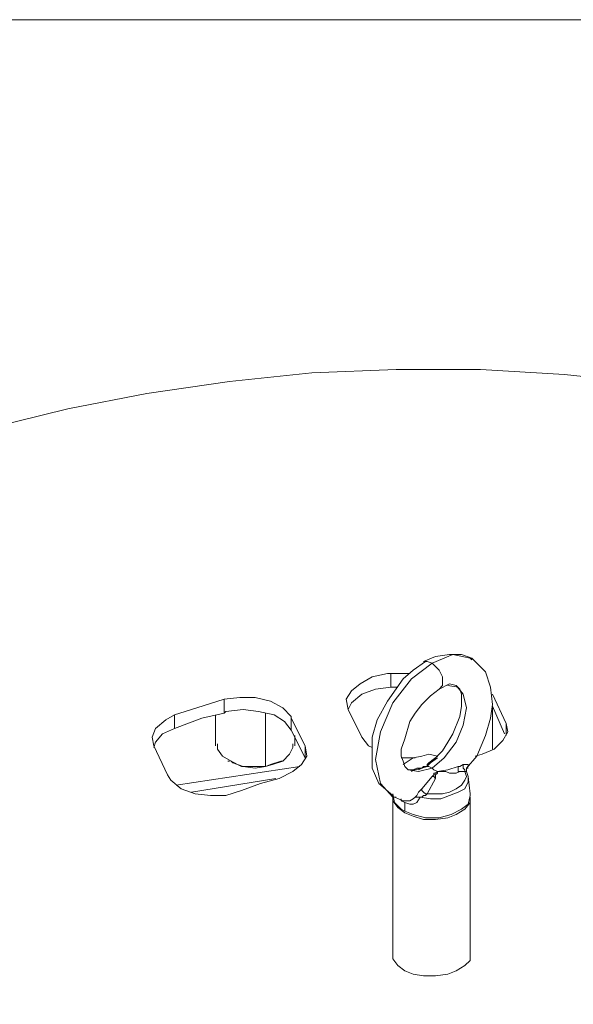
# Model space of a CAD drawing. Units: inches. Extents: x 0.5 to 16.1, y 0.5 to 11.2.
# Drawn here: x 14 to 14.5, y 10.3 to 11.2 of the extents above; entities that cross this region are included whole.
import ezdxf

# ---------------------------------------------------------------- set-up
doc = ezdxf.new("R2010")
doc.units = ezdxf.units.IN
doc.header["$MEASUREMENT"] = 0
doc.layers.add('Layer 1', color=7, linetype='Continuous', lineweight=0)

msp = doc.modelspace()

# ---------------------------------------------------------------- linework, layer by layer
at = {"layer": 'Layer 1', "color": 18, "lineweight": 0, "true_color": 0x000000}
for points in [[(0.47222, 11.21944), (0.47222, 11.21944), (16.0625, 11.21944), (16.0625, 11.21944)], [(14.32322, 10.63329), (14.32322, 10.63329), (14.34017, 10.63329), (14.34017, 10.63329)], [(14.32322, 10.62097), (14.32322, 10.62097), (14.32322, 10.63329), (14.32322, 10.63329)], [(14.32938, 10.62097), (14.32938, 10.62097), (14.32322, 10.62097), (14.32322, 10.62097)], [(14.3833, 10.62097), (14.3833, 10.62097), (14.37405, 10.62251), (14.37405, 10.62251)], [(14.17381, 10.59787), (14.17381, 10.59787), (14.17381, 10.61019), (14.17381, 10.61019)], [(14.4141, 10.61481), (14.4141, 10.61481), (14.42643, 10.58862), (14.42643, 10.58862)], [(14.29704, 10.5763), (14.29704, 10.5763), (14.28472, 10.60095), (14.28472, 10.60095)], [(14.42489, 10.57938), (14.42489, 10.57938), (14.4141, 10.60403), (14.4141, 10.60403)], [(14.4141, 10.60249), (14.4141, 10.60249), (14.4141, 10.56552), (14.4141, 10.56552)], [(14.12914, 10.584), (14.12914, 10.584), (14.12914, 10.59632), (14.12914, 10.59632)], [(14.16611, 10.59632), (14.16611, 10.59632), (14.16611, 10.5686), (14.16611, 10.5686)], [(14.21078, 10.55011), (14.21078, 10.55011), (14.21078, 10.59787), (14.21078, 10.59787)], [(14.23388, 10.59324), (14.23388, 10.59324), (14.24621, 10.5686), (14.24621, 10.5686)], [(14.23388, 10.58246), (14.23388, 10.58246), (14.23388, 10.59324), (14.23388, 10.59324)], [(14.42643, 10.57784), (14.42643, 10.57784), (14.42643, 10.58862), (14.42643, 10.58862)], [(14.24621, 10.55782), (14.24621, 10.55782), (14.23388, 10.58246), (14.23388, 10.58246)], [(14.23696, 10.5686), (14.23696, 10.5686), (14.23696, 10.57784), (14.23696, 10.57784)], [(14.12298, 10.54241), (14.12298, 10.54241), (14.11066, 10.5686), (14.11066, 10.5686)], [(14.24621, 10.55782), (14.24621, 10.55782), (14.24621, 10.5686), (14.24621, 10.5686)], [(14.34171, 10.55782), (14.34171, 10.55782), (14.33247, 10.55782), (14.33247, 10.55782)], [(14.34479, 10.55782), (14.34479, 10.55782), (14.34171, 10.55782), (14.34171, 10.55782)], [(14.35711, 10.5532), (14.35711, 10.5532), (14.36481, 10.55936), (14.36481, 10.55936)], [(14.36481, 10.55782), (14.36481, 10.55782), (14.35865, 10.5532), (14.35865, 10.5532)], [(14.13068, 10.53317), (14.13068, 10.53317), (14.24159, 10.55011), (14.24159, 10.55011)], [(14.17689, 10.55474), (14.17689, 10.55474), (14.17843, 10.55474), (14.17843, 10.55474)], [(14.21078, 10.55011), (14.21078, 10.55011), (14.21078, 10.55011), (14.21078, 10.55011)], [(14.22464, 10.55474), (14.22464, 10.55474), (14.22618, 10.55474), (14.22618, 10.55474)], [(14.34633, 10.54857), (14.34633, 10.54857), (14.35095, 10.54857), (14.35095, 10.54857)], [(14.35095, 10.54857), (14.35095, 10.54857), (14.34787, 10.54703), (14.34787, 10.54703)], [(14.35095, 10.54857), (14.35095, 10.54857), (14.35249, 10.55011), (14.35249, 10.55011)], [(14.35557, 10.55011), (14.35557, 10.55011), (14.35095, 10.54857), (14.35095, 10.54857)], [(14.35249, 10.55011), (14.35249, 10.55011), (14.35403, 10.55011), (14.35403, 10.55011)], [(14.35557, 10.55166), (14.35557, 10.55166), (14.35711, 10.5532), (14.35711, 10.5532)], [(14.35557, 10.55166), (14.35557, 10.55166), (14.35557, 10.55166), (14.35557, 10.55166)], [(14.35557, 10.55166), (14.35557, 10.55166), (14.35557, 10.55166), (14.35557, 10.55166)], [(14.35557, 10.55166), (14.35557, 10.55166), (14.35711, 10.55166), (14.35711, 10.55166)], [(14.35865, 10.5532), (14.35865, 10.5532), (14.35865, 10.5532), (14.35865, 10.5532)], [(14.39254, 10.55011), (14.39254, 10.55011), (14.391, 10.54857), (14.391, 10.54857)], [(14.391, 10.54857), (14.391, 10.54857), (14.39254, 10.54857), (14.39254, 10.54857)], [(14.22002, 10.53933), (14.22002, 10.53933), (14.14454, 10.52701), (14.14454, 10.52701)], [(14.35095, 10.53009), (14.35095, 10.53009), (14.36019, 10.54087), (14.36019, 10.54087)], [(14.36327, 10.53933), (14.36327, 10.53933), (14.35557, 10.52547), (14.35557, 10.52547)], [(14.36019, 10.54087), (14.36019, 10.54087), (14.36019, 10.54087), (14.36019, 10.54087)], [(14.36481, 10.54395), (14.36481, 10.54395), (14.36327, 10.54241), (14.36327, 10.54241)], [(14.36327, 10.54241), (14.36327, 10.54241), (14.36327, 10.53933), (14.36327, 10.53933)], [(14.36481, 10.54549), (14.36481, 10.54549), (14.36481, 10.54395), (14.36481, 10.54395)], [(14.36481, 10.54395), (14.36481, 10.54395), (14.36481, 10.54395), (14.36481, 10.54395)], [(14.36943, 10.54549), (14.36943, 10.54549), (14.36635, 10.54549), (14.36635, 10.54549)], [(14.37251, 10.54549), (14.37251, 10.54549), (14.36943, 10.54549), (14.36943, 10.54549)], [(14.38176, 10.54395), (14.38176, 10.54395), (14.37868, 10.54395), (14.37868, 10.54395)], [(14.38176, 10.54395), (14.38176, 10.54395), (14.37868, 10.54395), (14.37868, 10.54395)], [(14.38484, 10.54549), (14.38484, 10.54549), (14.38176, 10.54395), (14.38176, 10.54395)], [(14.38946, 10.54549), (14.38946, 10.54549), (14.38484, 10.54549), (14.38484, 10.54549)], [(14.391, 10.54549), (14.391, 10.54549), (14.39254, 10.54087), (14.39254, 10.54087)], [(14.39408, 10.52547), (14.39408, 10.52547), (14.39254, 10.54087), (14.39254, 10.54087)], [(14.32476, 10.52239), (14.32476, 10.52239), (14.32476, 10.38222), (14.32476, 10.38222)], [(14.39408, 10.38222), (14.39408, 10.38222), (14.39408, 10.52239), (14.39408, 10.52239)], [(14.33555, 10.51931), (14.33555, 10.51931), (14.33555, 10.51931), (14.33555, 10.51931)], [(14.33555, 10.51007), (14.33555, 10.51007), (14.33555, 10.51777), (14.33555, 10.51777)]]:
    msp.add_open_spline(points, degree=3, dxfattribs=at)
for points, knots in [([(14.773, 10.84894), (14.773, 10.84894), (14.73295, 10.85972), (14.73295, 10.85972), (14.73295, 10.85972), (14.64978, 10.87821), (14.64978, 10.87821), (14.64978, 10.87821), (14.56506, 10.89207), (14.56506, 10.89207), (14.56506, 10.89207), (14.4788, 10.90131), (14.4788, 10.90131), (14.4788, 10.90131), (14.40332, 10.90593), (14.40332, 10.90593), (14.40332, 10.90593), (14.32784, 10.90593), (14.32784, 10.90593), (14.32784, 10.90593), (14.25237, 10.90285), (14.25237, 10.90285), (14.25237, 10.90285), (14.17843, 10.89515), (14.17843, 10.89515), (14.17843, 10.89515), (14.1045, 10.88437), (14.1045, 10.88437), (14.1045, 10.88437), (14.03364, 10.87051), (14.03364, 10.87051), (14.03364, 10.87051), (13.96433, 10.85356), (13.96433, 10.85356), (13.96433, 10.85356), (13.89809, 10.83354), (13.89809, 10.83354), (13.89809, 10.83354), (13.81337, 10.79965), (13.81337, 10.79965), (13.81337, 10.79965), (13.73482, 10.76268), (13.73482, 10.76268), (13.73482, 10.76268), (13.66396, 10.71955), (13.66396, 10.71955), (13.66396, 10.71955), (13.63007, 10.69337), (13.63007, 10.69337), (13.63007, 10.69337), (13.59773, 10.66718), (13.59773, 10.66718)], [0, 0, 0, 0, 1, 1, 1, 2, 2, 2, 3, 3, 3, 4, 4, 4, 5, 5, 5, 6, 6, 6, 7, 7, 7, 8, 8, 8, 9, 9, 9, 10, 10, 10, 11, 11, 11, 12, 12, 12, 13, 13, 13, 14, 14, 14, 15, 15, 15, 16, 16, 16, 17, 17, 17, 17]), ([(14.39562, 10.64716), (14.39562, 10.64716), (14.38638, 10.65024), (14.38638, 10.65024), (14.38638, 10.65024), (14.37559, 10.65024), (14.37559, 10.65024), (14.37559, 10.65024), (14.36327, 10.6487), (14.36327, 10.6487), (14.36327, 10.6487), (14.35249, 10.64408), (14.35249, 10.64408)], [0, 0, 0, 0, 1, 1, 1, 2, 2, 2, 3, 3, 3, 4, 4, 4, 4]), ([(14.39562, 10.64562), (14.39562, 10.64562), (14.39408, 10.64716), (14.39408, 10.64716), (14.39408, 10.64716), (14.37868, 10.65024), (14.37868, 10.65024), (14.37868, 10.65024), (14.36019, 10.64253), (14.36019, 10.64253)], [0, 0, 0, 0, 1, 1, 1, 2, 2, 2, 3, 3, 3, 3]), ([(14.391, 10.54857), (14.391, 10.54857), (14.40024, 10.55936), (14.40024, 10.55936), (14.40024, 10.55936), (14.40794, 10.57784), (14.40794, 10.57784), (14.40794, 10.57784), (14.41256, 10.59324), (14.41256, 10.59324), (14.41256, 10.59324), (14.4141, 10.60557), (14.4141, 10.60557), (14.4141, 10.60557), (14.41256, 10.62097), (14.41256, 10.62097), (14.41256, 10.62097), (14.40794, 10.63483), (14.40794, 10.63483), (14.40794, 10.63483), (14.39562, 10.64716), (14.39562, 10.64716)], [0, 0, 0, 0, 1, 1, 1, 2, 2, 2, 3, 3, 3, 4, 4, 4, 5, 5, 5, 6, 6, 6, 7, 7, 7, 7]), ([(14.35403, 10.64408), (14.35403, 10.64408), (14.34325, 10.63637), (14.34325, 10.63637), (14.34325, 10.63637), (14.33401, 10.62867), (14.33401, 10.62867), (14.33401, 10.62867), (14.32014, 10.60865), (14.32014, 10.60865), (14.32014, 10.60865), (14.3109, 10.5917), (14.3109, 10.5917), (14.3109, 10.5917), (14.30628, 10.5763), (14.30628, 10.5763), (14.30628, 10.5763), (14.30628, 10.56244), (14.30628, 10.56244), (14.30628, 10.56244), (14.30628, 10.54857), (14.30628, 10.54857), (14.30628, 10.54857), (14.31244, 10.53471), (14.31244, 10.53471), (14.31244, 10.53471), (14.32476, 10.52393), (14.32476, 10.52393)], [0, 0, 0, 0, 1, 1, 1, 2, 2, 2, 3, 3, 3, 4, 4, 4, 5, 5, 5, 6, 6, 6, 7, 7, 7, 8, 8, 8, 9, 9, 9, 9]), ([(14.36019, 10.64253), (14.36019, 10.64253), (14.34171, 10.62867), (14.34171, 10.62867), (14.34171, 10.62867), (14.32476, 10.60711), (14.32476, 10.60711), (14.32476, 10.60711), (14.31398, 10.58092), (14.31398, 10.58092), (14.31398, 10.58092), (14.30936, 10.55628), (14.30936, 10.55628), (14.30936, 10.55628), (14.31398, 10.53471), (14.31398, 10.53471), (14.31398, 10.53471), (14.32476, 10.52239), (14.32476, 10.52239), (14.32476, 10.52239), (14.32784, 10.52239), (14.32784, 10.52239)], [0, 0, 0, 0, 1, 1, 1, 2, 2, 2, 3, 3, 3, 4, 4, 4, 5, 5, 5, 6, 6, 6, 7, 7, 7, 7]), ([(14.36019, 10.64253), (14.36019, 10.64253), (14.35557, 10.64408), (14.35557, 10.64408), (14.35557, 10.64408), (14.35249, 10.64408), (14.35249, 10.64408)], [0, 0, 0, 0, 1, 1, 1, 2, 2, 2, 2]), ([(14.36635, 10.61943), (14.36635, 10.61943), (14.36943, 10.62251), (14.36943, 10.62251), (14.36943, 10.62251), (14.36943, 10.62559), (14.36943, 10.62559), (14.36943, 10.62559), (14.36943, 10.63021), (14.36943, 10.63021), (14.36943, 10.63021), (14.36635, 10.63637), (14.36635, 10.63637), (14.36635, 10.63637), (14.36327, 10.63946), (14.36327, 10.63946), (14.36327, 10.63946), (14.36019, 10.64253), (14.36019, 10.64253)], [0, 0, 0, 0, 1, 1, 1, 2, 2, 2, 3, 3, 3, 4, 4, 4, 5, 5, 5, 6, 6, 6, 6]), ([(14.28472, 10.60095), (14.28472, 10.60095), (14.28317, 10.61019), (14.28317, 10.61019), (14.28317, 10.61019), (14.2878, 10.61789), (14.2878, 10.61789), (14.2878, 10.61789), (14.2955, 10.62405), (14.2955, 10.62405), (14.2955, 10.62405), (14.30628, 10.63021), (14.30628, 10.63021), (14.30628, 10.63021), (14.32014, 10.63329), (14.32014, 10.63329), (14.32014, 10.63329), (14.32322, 10.63329), (14.32322, 10.63329)], [0, 0, 0, 0, 1, 1, 1, 2, 2, 2, 3, 3, 3, 4, 4, 4, 5, 5, 5, 6, 6, 6, 6]), ([(14.32322, 10.62097), (14.32322, 10.62097), (14.30936, 10.61943), (14.30936, 10.61943), (14.30936, 10.61943), (14.29704, 10.61481), (14.29704, 10.61481), (14.29704, 10.61481), (14.2878, 10.60711), (14.2878, 10.60711), (14.2878, 10.60711), (14.28472, 10.60095), (14.28472, 10.60095)], [0, 0, 0, 0, 1, 1, 1, 2, 2, 2, 3, 3, 3, 4, 4, 4, 4]), ([(14.33863, 10.54703), (14.33863, 10.54703), (14.33555, 10.55011), (14.33555, 10.55011), (14.33555, 10.55011), (14.33401, 10.55474), (14.33401, 10.55474), (14.33401, 10.55474), (14.33247, 10.55936), (14.33247, 10.55936), (14.33247, 10.55936), (14.33247, 10.56552), (14.33247, 10.56552), (14.33247, 10.56552), (14.33555, 10.57476), (14.33555, 10.57476), (14.33555, 10.57476), (14.34017, 10.59016), (14.34017, 10.59016), (14.34017, 10.59016), (14.34479, 10.59787), (14.34479, 10.59787), (14.34479, 10.59787), (14.35095, 10.60557), (14.35095, 10.60557), (14.35095, 10.60557), (14.35865, 10.61327), (14.35865, 10.61327), (14.35865, 10.61327), (14.36635, 10.61943), (14.36635, 10.61943)], [0, 0, 0, 0, 1, 1, 1, 2, 2, 2, 3, 3, 3, 4, 4, 4, 5, 5, 5, 6, 6, 6, 7, 7, 7, 8, 8, 8, 9, 9, 9, 10, 10, 10, 10]), ([(14.38176, 10.62251), (14.38176, 10.62251), (14.38792, 10.61481), (14.38792, 10.61481), (14.38792, 10.61481), (14.391, 10.60249), (14.391, 10.60249), (14.391, 10.60249), (14.38792, 10.58708), (14.38792, 10.58708), (14.38792, 10.58708), (14.38176, 10.57168), (14.38176, 10.57168), (14.38176, 10.57168), (14.37097, 10.55782), (14.37097, 10.55782), (14.37097, 10.55782), (14.36019, 10.54857), (14.36019, 10.54857)], [0, 0, 0, 0, 1, 1, 1, 2, 2, 2, 3, 3, 3, 4, 4, 4, 5, 5, 5, 6, 6, 6, 6]), ([(14.38176, 10.62251), (14.38176, 10.62251), (14.38484, 10.61943), (14.38484, 10.61943), (14.38484, 10.61943), (14.38638, 10.61481), (14.38638, 10.61481), (14.38638, 10.61481), (14.38638, 10.61173), (14.38638, 10.61173), (14.38638, 10.61173), (14.38638, 10.60403), (14.38638, 10.60403), (14.38638, 10.60403), (14.38484, 10.59478), (14.38484, 10.59478), (14.38484, 10.59478), (14.37868, 10.57938), (14.37868, 10.57938), (14.37868, 10.57938), (14.37405, 10.57168), (14.37405, 10.57168), (14.37405, 10.57168), (14.36943, 10.56398), (14.36943, 10.56398), (14.36943, 10.56398), (14.36173, 10.55628), (14.36173, 10.55628)], [0, 0, 0, 0, 1, 1, 1, 2, 2, 2, 3, 3, 3, 4, 4, 4, 5, 5, 5, 6, 6, 6, 7, 7, 7, 8, 8, 8, 9, 9, 9, 9]), ([(14.36635, 10.61943), (14.36635, 10.61943), (14.37559, 10.62405), (14.37559, 10.62405), (14.37559, 10.62405), (14.38176, 10.62251), (14.38176, 10.62251)], [0, 0, 0, 0, 1, 1, 1, 2, 2, 2, 2]), ([(14.12914, 10.59632), (14.12914, 10.59632), (14.14917, 10.60249), (14.14917, 10.60249), (14.14917, 10.60249), (14.17381, 10.61019), (14.17381, 10.61019)], [0, 0, 0, 0, 1, 1, 1, 2, 2, 2, 2]), ([(14.17381, 10.61019), (14.17381, 10.61019), (14.18767, 10.61173), (14.18767, 10.61173), (14.18767, 10.61173), (14.20154, 10.61173), (14.20154, 10.61173), (14.20154, 10.61173), (14.2154, 10.60865), (14.2154, 10.60865), (14.2154, 10.60865), (14.22618, 10.60249), (14.22618, 10.60249), (14.22618, 10.60249), (14.23388, 10.59478), (14.23388, 10.59478), (14.23388, 10.59478), (14.23388, 10.59324), (14.23388, 10.59324)], [0, 0, 0, 0, 1, 1, 1, 2, 2, 2, 3, 3, 3, 4, 4, 4, 5, 5, 5, 6, 6, 6, 6]), ([(14.23388, 10.58246), (14.23388, 10.58246), (14.22772, 10.59016), (14.22772, 10.59016), (14.22772, 10.59016), (14.21848, 10.59632), (14.21848, 10.59632), (14.21848, 10.59632), (14.20462, 10.59941), (14.20462, 10.59941), (14.20462, 10.59941), (14.19075, 10.60095), (14.19075, 10.60095), (14.19075, 10.60095), (14.17535, 10.59941), (14.17535, 10.59941), (14.17535, 10.59941), (14.17381, 10.59787), (14.17381, 10.59787)], [0, 0, 0, 0, 1, 1, 1, 2, 2, 2, 3, 3, 3, 4, 4, 4, 5, 5, 5, 6, 6, 6, 6]), ([(14.11066, 10.5686), (14.11066, 10.5686), (14.10912, 10.5763), (14.10912, 10.5763), (14.10912, 10.5763), (14.1122, 10.584), (14.1122, 10.584), (14.1122, 10.584), (14.12144, 10.5917), (14.12144, 10.5917), (14.12144, 10.5917), (14.12914, 10.59632), (14.12914, 10.59632)], [0, 0, 0, 0, 1, 1, 1, 2, 2, 2, 3, 3, 3, 4, 4, 4, 4]), ([(14.17381, 10.59787), (14.17381, 10.59787), (14.15379, 10.59324), (14.15379, 10.59324), (14.15379, 10.59324), (14.12914, 10.584), (14.12914, 10.584)], [0, 0, 0, 0, 1, 1, 1, 2, 2, 2, 2]), ([(14.12914, 10.584), (14.12914, 10.584), (14.11836, 10.57938), (14.11836, 10.57938), (14.11836, 10.57938), (14.1122, 10.57168), (14.1122, 10.57168), (14.1122, 10.57168), (14.11066, 10.56706), (14.11066, 10.56706)], [0, 0, 0, 0, 1, 1, 1, 2, 2, 2, 3, 3, 3, 3]), ([(14.42643, 10.58862), (14.42643, 10.58862), (14.42797, 10.58092), (14.42797, 10.58092), (14.42797, 10.58092), (14.42335, 10.57322), (14.42335, 10.57322), (14.42335, 10.57322), (14.41564, 10.56552), (14.41564, 10.56552), (14.41564, 10.56552), (14.40486, 10.5609), (14.40486, 10.5609), (14.40486, 10.5609), (14.3987, 10.55936), (14.3987, 10.55936)], [0, 0, 0, 0, 1, 1, 1, 2, 2, 2, 3, 3, 3, 4, 4, 4, 5, 5, 5, 5]), ([(14.30628, 10.56706), (14.30628, 10.56706), (14.3032, 10.5686), (14.3032, 10.5686), (14.3032, 10.5686), (14.29704, 10.5763), (14.29704, 10.5763)], [0, 0, 0, 0, 1, 1, 1, 2, 2, 2, 2]), ([(14.16765, 10.57014), (14.16765, 10.57014), (14.16765, 10.56552), (14.16765, 10.56552), (14.16765, 10.56552), (14.17227, 10.55936), (14.17227, 10.55936), (14.17227, 10.55936), (14.17997, 10.55474), (14.17997, 10.55474), (14.17997, 10.55474), (14.18921, 10.55011), (14.18921, 10.55011), (14.18921, 10.55011), (14.20154, 10.55011), (14.20154, 10.55011), (14.20154, 10.55011), (14.21078, 10.55011), (14.21078, 10.55011)], [0, 0, 0, 0, 1, 1, 1, 2, 2, 2, 3, 3, 3, 4, 4, 4, 5, 5, 5, 6, 6, 6, 6]), ([(14.21078, 10.55011), (14.21078, 10.55011), (14.21694, 10.55166), (14.21694, 10.55166), (14.21694, 10.55166), (14.22618, 10.55474), (14.22618, 10.55474), (14.22618, 10.55474), (14.23234, 10.5609), (14.23234, 10.5609), (14.23234, 10.5609), (14.23542, 10.56706), (14.23542, 10.56706), (14.23542, 10.56706), (14.23542, 10.57014), (14.23542, 10.57014)], [0, 0, 0, 0, 1, 1, 1, 2, 2, 2, 3, 3, 3, 4, 4, 4, 5, 5, 5, 5]), ([(14.24621, 10.5686), (14.24621, 10.5686), (14.24775, 10.55936), (14.24775, 10.55936), (14.24775, 10.55936), (14.24313, 10.55166), (14.24313, 10.55166), (14.24313, 10.55166), (14.23542, 10.54549), (14.23542, 10.54549), (14.23542, 10.54549), (14.2231, 10.53933), (14.2231, 10.53933)], [0, 0, 0, 0, 1, 1, 1, 2, 2, 2, 3, 3, 3, 4, 4, 4, 4]), ([(14.33401, 10.55166), (14.33401, 10.55166), (14.33863, 10.55474), (14.33863, 10.55474), (14.33863, 10.55474), (14.34325, 10.55782), (14.34325, 10.55782), (14.34325, 10.55782), (14.35095, 10.55936), (14.35095, 10.55936), (14.35095, 10.55936), (14.35711, 10.5609), (14.35711, 10.5609), (14.35711, 10.5609), (14.36481, 10.55936), (14.36481, 10.55936)], [0, 0, 0, 0, 1, 1, 1, 2, 2, 2, 3, 3, 3, 4, 4, 4, 5, 5, 5, 5]), ([(14.17997, 10.55474), (14.17997, 10.55474), (14.18151, 10.5532), (14.18151, 10.5532), (14.18151, 10.5532), (14.19075, 10.55011), (14.19075, 10.55011), (14.19075, 10.55011), (14.20154, 10.54857), (14.20154, 10.54857), (14.20154, 10.54857), (14.21078, 10.55011), (14.21078, 10.55011)], [0, 0, 0, 0, 1, 1, 1, 2, 2, 2, 3, 3, 3, 4, 4, 4, 4]), ([(14.21078, 10.55011), (14.21078, 10.55011), (14.2154, 10.55166), (14.2154, 10.55166), (14.2154, 10.55166), (14.22464, 10.55474), (14.22464, 10.55474)], [0, 0, 0, 0, 1, 1, 1, 2, 2, 2, 2]), ([(14.35095, 10.54857), (14.35095, 10.54857), (14.34479, 10.54703), (14.34479, 10.54703), (14.34479, 10.54703), (14.33863, 10.54703), (14.33863, 10.54703)], [0, 0, 0, 0, 1, 1, 1, 2, 2, 2, 2]), ([(14.36019, 10.54857), (14.36019, 10.54857), (14.34787, 10.54549), (14.34787, 10.54549), (14.34787, 10.54549), (14.33863, 10.54703), (14.33863, 10.54703)], [0, 0, 0, 0, 1, 1, 1, 2, 2, 2, 2]), ([(14.34171, 10.54549), (14.34171, 10.54549), (14.34325, 10.54703), (14.34325, 10.54703), (14.34325, 10.54703), (14.34633, 10.54857), (14.34633, 10.54857)], [0, 0, 0, 0, 1, 1, 1, 2, 2, 2, 2]), ([(14.34633, 10.54857), (14.34633, 10.54857), (14.34633, 10.54857), (14.34633, 10.54857), (14.34633, 10.54857), (14.35095, 10.54857), (14.35095, 10.54857)], [0, 0, 0, 0, 1, 1, 1, 2, 2, 2, 2]), ([(14.35403, 10.55011), (14.35403, 10.55011), (14.35403, 10.55011), (14.35403, 10.55011), (14.35403, 10.55011), (14.35557, 10.55011), (14.35557, 10.55011), (14.35557, 10.55011), (14.35557, 10.55166), (14.35557, 10.55166)], [0, 0, 0, 0, 1, 1, 1, 2, 2, 2, 3, 3, 3, 3]), ([(14.35711, 10.55166), (14.35711, 10.55166), (14.35711, 10.55166), (14.35711, 10.55166), (14.35711, 10.55166), (14.35557, 10.55011), (14.35557, 10.55011)], [0, 0, 0, 0, 1, 1, 1, 2, 2, 2, 2]), ([(14.35557, 10.55011), (14.35557, 10.55011), (14.35711, 10.55011), (14.35711, 10.55011), (14.35711, 10.55011), (14.36019, 10.54857), (14.36019, 10.54857)], [0, 0, 0, 0, 1, 1, 1, 2, 2, 2, 2]), ([(14.35865, 10.5532), (14.35865, 10.5532), (14.35865, 10.5532), (14.35865, 10.5532), (14.35865, 10.5532), (14.35711, 10.55166), (14.35711, 10.55166)], [0, 0, 0, 0, 1, 1, 1, 2, 2, 2, 2]), ([(14.35865, 10.5532), (14.35865, 10.5532), (14.35865, 10.5532), (14.35865, 10.5532), (14.35865, 10.5532), (14.35711, 10.5532), (14.35711, 10.5532)], [0, 0, 0, 0, 1, 1, 1, 2, 2, 2, 2]), ([(14.36481, 10.54549), (14.36481, 10.54549), (14.36173, 10.54703), (14.36173, 10.54703), (14.36173, 10.54703), (14.36019, 10.54857), (14.36019, 10.54857)], [0, 0, 0, 0, 1, 1, 1, 2, 2, 2, 2]), ([(14.36481, 10.54549), (14.36481, 10.54549), (14.37405, 10.54703), (14.37405, 10.54703), (14.37405, 10.54703), (14.3833, 10.55011), (14.3833, 10.55011)], [0, 0, 0, 0, 1, 1, 1, 2, 2, 2, 2]), ([(14.3833, 10.55011), (14.3833, 10.55011), (14.38484, 10.55011), (14.38484, 10.55011), (14.38484, 10.55011), (14.38792, 10.55166), (14.38792, 10.55166)], [0, 0, 0, 0, 1, 1, 1, 2, 2, 2, 2]), ([(14.38484, 10.54549), (14.38484, 10.54549), (14.3833, 10.54549), (14.3833, 10.54549), (14.3833, 10.54549), (14.3833, 10.54703), (14.3833, 10.54703), (14.3833, 10.54703), (14.3833, 10.55011), (14.3833, 10.55011)], [0, 0, 0, 0, 1, 1, 1, 2, 2, 2, 3, 3, 3, 3]), ([(14.38792, 10.55166), (14.38792, 10.55166), (14.38946, 10.55166), (14.38946, 10.55166), (14.38946, 10.55166), (14.391, 10.55166), (14.391, 10.55166), (14.391, 10.55166), (14.39254, 10.55166), (14.39254, 10.55166), (14.39254, 10.55166), (14.39254, 10.55011), (14.39254, 10.55011)], [0, 0, 0, 0, 1, 1, 1, 2, 2, 2, 3, 3, 3, 4, 4, 4, 4]), ([(14.38946, 10.54549), (14.38946, 10.54549), (14.38946, 10.54703), (14.38946, 10.54703), (14.38946, 10.54703), (14.38792, 10.54857), (14.38792, 10.54857), (14.38792, 10.54857), (14.38792, 10.55011), (14.38792, 10.55011), (14.38792, 10.55011), (14.38792, 10.55166), (14.38792, 10.55166)], [0, 0, 0, 0, 1, 1, 1, 2, 2, 2, 3, 3, 3, 4, 4, 4, 4]), ([(14.391, 10.54857), (14.391, 10.54857), (14.391, 10.54857), (14.391, 10.54857), (14.391, 10.54857), (14.39254, 10.55011), (14.39254, 10.55011)], [0, 0, 0, 0, 1, 1, 1, 2, 2, 2, 2]), ([(14.391, 10.54549), (14.391, 10.54549), (14.391, 10.54703), (14.391, 10.54703), (14.391, 10.54703), (14.391, 10.54857), (14.391, 10.54857)], [0, 0, 0, 0, 1, 1, 1, 2, 2, 2, 2]), ([(14.18921, 10.52855), (14.18921, 10.52855), (14.17535, 10.52393), (14.17535, 10.52393), (14.17535, 10.52393), (14.16149, 10.52393), (14.16149, 10.52393), (14.16149, 10.52393), (14.14763, 10.52547), (14.14763, 10.52547), (14.14763, 10.52547), (14.1353, 10.53009), (14.1353, 10.53009), (14.1353, 10.53009), (14.12606, 10.53779), (14.12606, 10.53779), (14.12606, 10.53779), (14.12298, 10.54241), (14.12298, 10.54241)], [0, 0, 0, 0, 1, 1, 1, 2, 2, 2, 3, 3, 3, 4, 4, 4, 5, 5, 5, 6, 6, 6, 6]), ([(14.2231, 10.53933), (14.2231, 10.53933), (14.20616, 10.53471), (14.20616, 10.53471), (14.20616, 10.53471), (14.18921, 10.52855), (14.18921, 10.52855)], [0, 0, 0, 0, 1, 1, 1, 2, 2, 2, 2]), ([(14.39254, 10.54087), (14.39254, 10.54087), (14.39254, 10.54087), (14.39254, 10.54087), (14.39254, 10.54087), (14.39254, 10.53625), (14.39254, 10.53625), (14.39254, 10.53625), (14.38946, 10.53009), (14.38946, 10.53009), (14.38946, 10.53009), (14.3833, 10.52701), (14.3833, 10.52701), (14.3833, 10.52701), (14.37559, 10.52393), (14.37559, 10.52393), (14.37559, 10.52393), (14.36789, 10.52085), (14.36789, 10.52085), (14.36789, 10.52085), (14.35865, 10.52085), (14.35865, 10.52085), (14.35865, 10.52085), (14.34941, 10.52239), (14.34941, 10.52239)], [0, 0, 0, 0, 1, 1, 1, 2, 2, 2, 3, 3, 3, 4, 4, 4, 5, 5, 5, 6, 6, 6, 7, 7, 7, 8, 8, 8, 8]), ([(14.35557, 10.52547), (14.35557, 10.52547), (14.36173, 10.52547), (14.36173, 10.52547), (14.36173, 10.52547), (14.36943, 10.52547), (14.36943, 10.52547), (14.36943, 10.52547), (14.37559, 10.52701), (14.37559, 10.52701), (14.37559, 10.52701), (14.38176, 10.53009), (14.38176, 10.53009), (14.38176, 10.53009), (14.38638, 10.53317), (14.38638, 10.53317), (14.38638, 10.53317), (14.38946, 10.53779), (14.38946, 10.53779), (14.38946, 10.53779), (14.391, 10.54087), (14.391, 10.54087), (14.391, 10.54087), (14.38946, 10.54549), (14.38946, 10.54549)], [0, 0, 0, 0, 1, 1, 1, 2, 2, 2, 3, 3, 3, 4, 4, 4, 5, 5, 5, 6, 6, 6, 7, 7, 7, 8, 8, 8, 8]), ([(14.36019, 10.54087), (14.36019, 10.54087), (14.36173, 10.54241), (14.36173, 10.54241), (14.36173, 10.54241), (14.36173, 10.54395), (14.36173, 10.54395)], [0, 0, 0, 0, 1, 1, 1, 2, 2, 2, 2]), ([(14.36327, 10.53933), (14.36327, 10.53933), (14.36173, 10.54087), (14.36173, 10.54087), (14.36173, 10.54087), (14.36019, 10.54087), (14.36019, 10.54087)], [0, 0, 0, 0, 1, 1, 1, 2, 2, 2, 2]), ([(14.36173, 10.54395), (14.36173, 10.54395), (14.36327, 10.54395), (14.36327, 10.54395), (14.36327, 10.54395), (14.36481, 10.54549), (14.36481, 10.54549)], [0, 0, 0, 0, 1, 1, 1, 2, 2, 2, 2]), ([(14.36327, 10.54241), (14.36327, 10.54241), (14.36327, 10.54241), (14.36327, 10.54241), (14.36327, 10.54241), (14.36173, 10.54241), (14.36173, 10.54241), (14.36173, 10.54241), (14.36173, 10.54395), (14.36173, 10.54395)], [0, 0, 0, 0, 1, 1, 1, 2, 2, 2, 3, 3, 3, 3]), ([(14.36635, 10.54549), (14.36635, 10.54549), (14.36635, 10.54549), (14.36635, 10.54549), (14.36635, 10.54549), (14.36481, 10.54549), (14.36481, 10.54549)], [0, 0, 0, 0, 1, 1, 1, 2, 2, 2, 2]), ([(14.37251, 10.54549), (14.37251, 10.54549), (14.37251, 10.54549), (14.37251, 10.54549), (14.37251, 10.54549), (14.36943, 10.54549), (14.36943, 10.54549)], [0, 0, 0, 0, 1, 1, 1, 2, 2, 2, 2]), ([(14.37868, 10.54395), (14.37868, 10.54395), (14.37559, 10.54395), (14.37559, 10.54395), (14.37559, 10.54395), (14.37251, 10.54549), (14.37251, 10.54549)], [0, 0, 0, 0, 1, 1, 1, 2, 2, 2, 2]), ([(14.391, 10.54549), (14.391, 10.54549), (14.391, 10.54549), (14.391, 10.54549), (14.391, 10.54549), (14.38946, 10.54549), (14.38946, 10.54549)], [0, 0, 0, 0, 1, 1, 1, 2, 2, 2, 2]), ([(14.32322, 10.52393), (14.32322, 10.52393), (14.33401, 10.51931), (14.33401, 10.51931), (14.33401, 10.51931), (14.33709, 10.51931), (14.33709, 10.51931)], [0, 0, 0, 0, 1, 1, 1, 2, 2, 2, 2]), ([(14.32476, 10.52547), (14.32476, 10.52547), (14.32476, 10.52547), (14.32476, 10.52547), (14.32476, 10.52547), (14.3263, 10.51777), (14.3263, 10.51777), (14.3263, 10.51777), (14.33247, 10.51161), (14.33247, 10.51161), (14.33247, 10.51161), (14.33555, 10.51007), (14.33555, 10.51007)], [0, 0, 0, 0, 1, 1, 1, 2, 2, 2, 3, 3, 3, 4, 4, 4, 4]), ([(14.33555, 10.50853), (14.33555, 10.50853), (14.32938, 10.51315), (14.32938, 10.51315), (14.32938, 10.51315), (14.32476, 10.51931), (14.32476, 10.51931), (14.32476, 10.51931), (14.32476, 10.52239), (14.32476, 10.52239)], [0, 0, 0, 0, 1, 1, 1, 2, 2, 2, 3, 3, 3, 3]), ([(14.33555, 10.51007), (14.33555, 10.51007), (14.34325, 10.50699), (14.34325, 10.50699), (14.34325, 10.50699), (14.35403, 10.5039), (14.35403, 10.5039), (14.35403, 10.5039), (14.36635, 10.5039), (14.36635, 10.5039), (14.36635, 10.5039), (14.37714, 10.50699), (14.37714, 10.50699), (14.37714, 10.50699), (14.38638, 10.51161), (14.38638, 10.51161), (14.38638, 10.51161), (14.39254, 10.51623), (14.39254, 10.51623), (14.39254, 10.51623), (14.39408, 10.52393), (14.39408, 10.52393), (14.39408, 10.52393), (14.39408, 10.52547), (14.39408, 10.52547)], [0, 0, 0, 0, 1, 1, 1, 2, 2, 2, 3, 3, 3, 4, 4, 4, 5, 5, 5, 6, 6, 6, 7, 7, 7, 8, 8, 8, 8]), ([(14.34941, 10.52239), (14.34941, 10.52239), (14.34633, 10.51777), (14.34633, 10.51777), (14.34633, 10.51777), (14.34325, 10.51623), (14.34325, 10.51623), (14.34325, 10.51623), (14.34017, 10.51623), (14.34017, 10.51623), (14.34017, 10.51623), (14.33555, 10.51777), (14.33555, 10.51777)], [0, 0, 0, 0, 1, 1, 1, 2, 2, 2, 3, 3, 3, 4, 4, 4, 4]), ([(14.39408, 10.52239), (14.39408, 10.52239), (14.39408, 10.51777), (14.39408, 10.51777), (14.39408, 10.51777), (14.38946, 10.51161), (14.38946, 10.51161), (14.38946, 10.51161), (14.38176, 10.50699), (14.38176, 10.50699), (14.38176, 10.50699), (14.37405, 10.5039), (14.37405, 10.5039), (14.37405, 10.5039), (14.36327, 10.50236), (14.36327, 10.50236), (14.36327, 10.50236), (14.35249, 10.50236), (14.35249, 10.50236), (14.35249, 10.50236), (14.34325, 10.50545), (14.34325, 10.50545), (14.34325, 10.50545), (14.33555, 10.50853), (14.33555, 10.50853)], [0, 0, 0, 0, 1, 1, 1, 2, 2, 2, 3, 3, 3, 4, 4, 4, 5, 5, 5, 6, 6, 6, 7, 7, 7, 8, 8, 8, 8]), ([(14.33709, 10.51931), (14.33709, 10.51931), (14.33709, 10.51931), (14.33709, 10.51931), (14.33709, 10.51931), (14.34017, 10.51931), (14.34017, 10.51931), (14.34017, 10.51931), (14.34325, 10.52085), (14.34325, 10.52085), (14.34325, 10.52085), (14.34479, 10.52239), (14.34479, 10.52239)], [0, 0, 0, 0, 1, 1, 1, 2, 2, 2, 3, 3, 3, 4, 4, 4, 4]), ([(14.34479, 10.52239), (14.34479, 10.52239), (14.34633, 10.52393), (14.34633, 10.52393), (14.34633, 10.52393), (14.34787, 10.52701), (14.34787, 10.52701), (14.34787, 10.52701), (14.34941, 10.52855), (14.34941, 10.52855), (14.34941, 10.52855), (14.35095, 10.53009), (14.35095, 10.53009)], [0, 0, 0, 0, 1, 1, 1, 2, 2, 2, 3, 3, 3, 4, 4, 4, 4]), ([(14.34941, 10.52239), (14.34941, 10.52239), (14.34941, 10.52239), (14.34941, 10.52239), (14.34941, 10.52239), (14.34787, 10.52239), (14.34787, 10.52239), (14.34787, 10.52239), (14.34633, 10.52239), (14.34633, 10.52239), (14.34633, 10.52239), (14.34479, 10.52239), (14.34479, 10.52239)], [0, 0, 0, 0, 1, 1, 1, 2, 2, 2, 3, 3, 3, 4, 4, 4, 4]), ([(14.35557, 10.52547), (14.35557, 10.52547), (14.35403, 10.52393), (14.35403, 10.52393), (14.35403, 10.52393), (14.35249, 10.52393), (14.35249, 10.52393), (14.35249, 10.52393), (14.35095, 10.52239), (14.35095, 10.52239), (14.35095, 10.52239), (14.34941, 10.52239), (14.34941, 10.52239)], [0, 0, 0, 0, 1, 1, 1, 2, 2, 2, 3, 3, 3, 4, 4, 4, 4]), ([(14.35557, 10.52547), (14.35557, 10.52547), (14.35403, 10.52547), (14.35403, 10.52547), (14.35403, 10.52547), (14.35249, 10.52701), (14.35249, 10.52701), (14.35249, 10.52701), (14.35095, 10.52855), (14.35095, 10.52855), (14.35095, 10.52855), (14.35095, 10.53009), (14.35095, 10.53009)], [0, 0, 0, 0, 1, 1, 1, 2, 2, 2, 3, 3, 3, 4, 4, 4, 4]), ([(14.33555, 10.51777), (14.33555, 10.51777), (14.33247, 10.51931), (14.33247, 10.51931), (14.33247, 10.51931), (14.33247, 10.52085), (14.33247, 10.52085)], [0, 0, 0, 0, 1, 1, 1, 2, 2, 2, 2]), ([(13.05245, 9.69523), (13.05245, 9.69523), (13.07093, 9.65826), (13.07093, 9.65826), (13.07093, 9.65826), (13.09096, 9.62437), (13.09096, 9.62437), (13.09096, 9.62437), (13.1156, 9.58895), (13.1156, 9.58895), (13.1156, 9.58895), (13.14179, 9.55506), (13.14179, 9.55506), (13.14179, 9.55506), (13.17105, 9.52271), (13.17105, 9.52271), (13.17105, 9.52271), (13.2034, 9.49036), (13.2034, 9.49036), (13.2034, 9.49036), (13.23883, 9.45802), (13.23883, 9.45802), (13.23883, 9.45802), (13.2758, 9.42875), (13.2758, 9.42875), (13.2758, 9.42875), (13.31584, 9.39948), (13.31584, 9.39948), (13.31584, 9.39948), (13.35743, 9.37176), (13.35743, 9.37176), (13.35743, 9.37176), (13.4021, 9.34403), (13.4021, 9.34403), (13.4021, 9.34403), (13.44985, 9.31785), (13.44985, 9.31785), (13.44985, 9.31785), (13.4976, 9.29474), (13.4976, 9.29474), (13.4976, 9.29474), (13.54843, 9.27164), (13.54843, 9.27164), (13.54843, 9.27164), (13.60081, 9.25007), (13.60081, 9.25007), (13.60081, 9.25007), (13.65472, 9.23005), (13.65472, 9.23005), (13.65472, 9.23005), (13.71171, 9.21156), (13.71171, 9.21156), (13.71171, 9.21156), (13.7687, 9.19462), (13.7687, 9.19462), (13.7687, 9.19462), (13.82724, 9.17768), (13.82724, 9.17768), (13.82724, 9.17768), (13.88731, 9.16535), (13.88731, 9.16535), (13.88731, 9.16535), (13.94738, 9.15303), (13.94738, 9.15303), (13.94738, 9.15303), (14.009, 9.14225), (14.009, 9.14225), (14.009, 9.14225), (14.07215, 9.13301), (14.07215, 9.13301), (14.07215, 9.13301), (14.1353, 9.12684), (14.1353, 9.12684), (14.1353, 9.12684), (14.19846, 9.12068), (14.19846, 9.12068), (14.19846, 9.12068), (14.26315, 9.1176), (14.26315, 9.1176), (14.26315, 9.1176), (14.32784, 9.11606), (14.32784, 9.11606), (14.32784, 9.11606), (14.39254, 9.11606), (14.39254, 9.11606), (14.39254, 9.11606), (14.45569, 9.1176), (14.45569, 9.1176), (14.45569, 9.1176), (14.52039, 9.12068), (14.52039, 9.12068), (14.52039, 9.12068), (14.58354, 9.12684), (14.58354, 9.12684), (14.58354, 9.12684), (14.6467, 9.13301), (14.6467, 9.13301), (14.6467, 9.13301), (14.70985, 9.14225), (14.70985, 9.14225), (14.70985, 9.14225), (14.77146, 9.15303), (14.77146, 9.15303), (14.77146, 9.15303), (14.83308, 9.16535), (14.83308, 9.16535), (14.83308, 9.16535), (14.89315, 9.17768), (14.89315, 9.17768), (14.89315, 9.17768), (14.95168, 9.19462), (14.95168, 9.19462), (14.95168, 9.19462), (15.00867, 9.21156), (15.00867, 9.21156), (15.00867, 9.21156), (15.06413, 9.23005), (15.06413, 9.23005), (15.06413, 9.23005), (15.11804, 9.25007), (15.11804, 9.25007), (15.11804, 9.25007), (15.17041, 9.27164), (15.17041, 9.27164), (15.17041, 9.27164), (15.22124, 9.29474), (15.22124, 9.29474), (15.22124, 9.29474), (15.27053, 9.31785), (15.27053, 9.31785), (15.27053, 9.31785), (15.31674, 9.34403), (15.31674, 9.34403), (15.31674, 9.34403), (15.36141, 9.37176), (15.36141, 9.37176), (15.36141, 9.37176), (15.403, 9.39948), (15.403, 9.39948), (15.403, 9.39948), (15.44305, 9.42875), (15.44305, 9.42875), (15.44305, 9.42875), (15.48002, 9.45802), (15.48002, 9.45802), (15.48002, 9.45802), (15.51544, 9.49036), (15.51544, 9.49036), (15.51544, 9.49036), (15.54779, 9.52271), (15.54779, 9.52271), (15.54779, 9.52271), (15.57706, 9.55506), (15.57706, 9.55506), (15.57706, 9.55506), (15.60324, 9.58895), (15.60324, 9.58895), (15.60324, 9.58895), (15.62789, 9.62437), (15.62789, 9.62437), (15.62789, 9.62437), (15.64945, 9.65826), (15.64945, 9.65826), (15.64945, 9.65826), (15.6664, 9.69523), (15.6664, 9.69523), (15.6664, 9.69523), (15.6818, 9.73066), (15.6818, 9.73066), (15.6818, 9.73066), (15.69412, 9.76762), (15.69412, 9.76762), (15.69412, 9.76762), (15.70337, 9.80459), (15.70337, 9.80459), (15.70337, 9.80459), (15.70953, 9.84156), (15.70953, 9.84156), (15.70953, 9.84156), (15.71261, 9.87853), (15.71261, 9.87853), (15.71261, 9.87853), (15.71261, 9.9155), (15.71261, 9.9155), (15.71261, 9.9155), (15.70953, 9.95246), (15.70953, 9.95246), (15.70953, 9.95246), (15.70337, 9.98943), (15.70337, 9.98943), (15.70337, 9.98943), (15.69412, 10.0264), (15.69412, 10.0264), (15.69412, 10.0264), (15.6818, 10.06337), (15.6818, 10.06337), (15.6818, 10.06337), (15.6664, 10.0988), (15.6664, 10.0988), (15.6664, 10.0988), (15.64945, 10.13422), (15.64945, 10.13422), (15.64945, 10.13422), (15.62789, 10.16965), (15.62789, 10.16965), (15.62789, 10.16965), (15.60324, 10.20508), (15.60324, 10.20508), (15.60324, 10.20508), (15.57706, 10.23743), (15.57706, 10.23743), (15.57706, 10.23743), (15.54779, 10.27131), (15.54779, 10.27131), (15.54779, 10.27131), (15.51544, 10.30366), (15.51544, 10.30366), (15.51544, 10.30366), (15.48002, 10.33447), (15.48002, 10.33447), (15.48002, 10.33447), (15.44305, 10.36527), (15.44305, 10.36527), (15.44305, 10.36527), (15.403, 10.39454), (15.403, 10.39454), (15.403, 10.39454), (15.36141, 10.42227), (15.36141, 10.42227), (15.36141, 10.42227), (15.35833, 10.42381), (15.35833, 10.42381)], [0, 0, 0, 0, 1, 1, 1, 2, 2, 2, 3, 3, 3, 4, 4, 4, 5, 5, 5, 6, 6, 6, 7, 7, 7, 8, 8, 8, 9, 9, 9, 10, 10, 10, 11, 11, 11, 12, 12, 12, 13, 13, 13, 14, 14, 14, 15, 15, 15, 16, 16, 16, 17, 17, 17, 18, 18, 18, 19, 19, 19, 20, 20, 20, 21, 21, 21, 22, 22, 22, 23, 23, 23, 24, 24, 24, 25, 25, 25, 26, 26, 26, 27, 27, 27, 28, 28, 28, 29, 29, 29, 30, 30, 30, 31, 31, 31, 32, 32, 32, 33, 33, 33, 34, 34, 34, 35, 35, 35, 36, 36, 36, 37, 37, 37, 38, 38, 38, 39, 39, 39, 40, 40, 40, 41, 41, 41, 42, 42, 42, 43, 43, 43, 44, 44, 44, 45, 45, 45, 46, 46, 46, 47, 47, 47, 48, 48, 48, 49, 49, 49, 50, 50, 50, 51, 51, 51, 52, 52, 52, 53, 53, 53, 54, 54, 54, 55, 55, 55, 56, 56, 56, 57, 57, 57, 58, 58, 58, 59, 59, 59, 60, 60, 60, 61, 61, 61, 62, 62, 62, 63, 63, 63, 64, 64, 64, 65, 65, 65, 66, 66, 66, 67, 67, 67, 68, 68, 68, 69, 69, 69, 70, 70, 70, 71, 71, 71, 72, 72, 72, 73, 73, 73, 74, 74, 74, 75, 75, 75, 76, 76, 76, 77, 77, 77, 77]), ([(14.32476, 10.38222), (14.32476, 10.38222), (14.32476, 10.3776), (14.32476, 10.3776), (14.32476, 10.3776), (14.32938, 10.37144), (14.32938, 10.37144), (14.32938, 10.37144), (14.33555, 10.36682), (14.33555, 10.36682)], [0, 0, 0, 0, 1, 1, 1, 2, 2, 2, 3, 3, 3, 3]), ([(14.33555, 10.36682), (14.33555, 10.36682), (14.34325, 10.36373), (14.34325, 10.36373), (14.34325, 10.36373), (14.35249, 10.36219), (14.35249, 10.36219), (14.35249, 10.36219), (14.36327, 10.36219), (14.36327, 10.36219), (14.36327, 10.36219), (14.37405, 10.36373), (14.37405, 10.36373), (14.37405, 10.36373), (14.38176, 10.36682), (14.38176, 10.36682), (14.38176, 10.36682), (14.38946, 10.37144), (14.38946, 10.37144), (14.38946, 10.37144), (14.39408, 10.37606), (14.39408, 10.37606), (14.39408, 10.37606), (14.39408, 10.38222), (14.39408, 10.38222)], [0, 0, 0, 0, 1, 1, 1, 2, 2, 2, 3, 3, 3, 4, 4, 4, 5, 5, 5, 6, 6, 6, 7, 7, 7, 8, 8, 8, 8]), ([(15.33214, 9.33171), (15.33214, 9.33171), (15.25359, 9.28858), (15.25359, 9.28858), (15.25359, 9.28858), (15.16887, 9.25007), (15.16887, 9.25007), (15.16887, 9.25007), (15.07799, 9.21618), (15.07799, 9.21618), (15.07799, 9.21618), (14.98403, 9.18538), (14.98403, 9.18538), (14.98403, 9.18538), (14.88545, 9.15919), (14.88545, 9.15919), (14.88545, 9.15919), (14.78533, 9.13763), (14.78533, 9.13763), (14.78533, 9.13763), (14.68058, 9.12068), (14.68058, 9.12068), (14.68058, 9.12068), (14.5743, 9.10836), (14.5743, 9.10836), (14.5743, 9.10836), (14.46801, 9.10066), (14.46801, 9.10066), (14.46801, 9.10066), (14.36019, 9.09912), (14.36019, 9.09912), (14.36019, 9.09912), (14.25237, 9.10066), (14.25237, 9.10066), (14.25237, 9.10066), (14.14454, 9.10836), (14.14454, 9.10836), (14.14454, 9.10836), (14.03826, 9.12068), (14.03826, 9.12068), (14.03826, 9.12068), (13.93506, 9.13763), (13.93506, 9.13763), (13.93506, 9.13763), (13.8334, 9.15919), (13.8334, 9.15919), (13.8334, 9.15919), (13.73482, 9.18538), (13.73482, 9.18538), (13.73482, 9.18538), (13.64085, 9.21618), (13.64085, 9.21618), (13.64085, 9.21618), (13.55152, 9.25007), (13.55152, 9.25007), (13.55152, 9.25007), (13.4668, 9.28858), (13.4668, 9.28858), (13.4668, 9.28858), (13.3867, 9.33171), (13.3867, 9.33171), (13.3867, 9.33171), (13.3143, 9.37638), (13.3143, 9.37638), (13.3143, 9.37638), (13.24653, 9.42567), (13.24653, 9.42567), (13.24653, 9.42567), (13.18646, 9.47804), (13.18646, 9.47804), (13.18646, 9.47804), (13.13408, 9.53195), (13.13408, 9.53195), (13.13408, 9.53195), (13.08941, 9.58895), (13.08941, 9.58895), (13.08941, 9.58895), (13.05091, 9.64748), (13.05091, 9.64748), (13.05091, 9.64748), (13.02164, 9.70755), (13.02164, 9.70755), (13.02164, 9.70755), (13.00162, 9.76762), (13.00162, 9.76762), (13.00162, 9.76762), (12.98775, 9.83078), (12.98775, 9.83078), (12.98775, 9.83078), (12.98467, 9.89239), (12.98467, 9.89239), (12.98467, 9.89239), (12.98775, 9.95401), (12.98775, 9.95401), (12.98775, 9.95401), (13.00162, 10.01716), (13.00162, 10.01716), (13.00162, 10.01716), (13.02164, 10.07723), (13.02164, 10.07723), (13.02164, 10.07723), (13.05091, 10.1373), (13.05091, 10.1373), (13.05091, 10.1373), (13.08941, 10.19584), (13.08941, 10.19584), (13.08941, 10.19584), (13.13408, 10.25283), (13.13408, 10.25283), (13.13408, 10.25283), (13.18646, 10.30674), (13.18646, 10.30674), (13.18646, 10.30674), (13.24191, 10.35449), (13.24191, 10.35449)], [0, 0, 0, 0, 1, 1, 1, 2, 2, 2, 3, 3, 3, 4, 4, 4, 5, 5, 5, 6, 6, 6, 7, 7, 7, 8, 8, 8, 9, 9, 9, 10, 10, 10, 11, 11, 11, 12, 12, 12, 13, 13, 13, 14, 14, 14, 15, 15, 15, 16, 16, 16, 17, 17, 17, 18, 18, 18, 19, 19, 19, 20, 20, 20, 21, 21, 21, 22, 22, 22, 23, 23, 23, 24, 24, 24, 25, 25, 25, 26, 26, 26, 27, 27, 27, 28, 28, 28, 29, 29, 29, 30, 30, 30, 31, 31, 31, 32, 32, 32, 33, 33, 33, 34, 34, 34, 35, 35, 35, 36, 36, 36, 37, 37, 37, 38, 38, 38, 38]), ([(13.45293, 10.35449), (13.45293, 10.35449), (13.45601, 10.32985), (13.45601, 10.32985), (13.45601, 10.32985), (13.46988, 10.27902), (13.46988, 10.27902), (13.46988, 10.27902), (13.49144, 10.22973), (13.49144, 10.22973), (13.49144, 10.22973), (13.51609, 10.18814), (13.51609, 10.18814), (13.51609, 10.18814), (13.54689, 10.14809), (13.54689, 10.14809), (13.54689, 10.14809), (13.58232, 10.10958), (13.58232, 10.10958), (13.58232, 10.10958), (13.62545, 10.07415), (13.62545, 10.07415), (13.62545, 10.07415), (13.68861, 10.02794), (13.68861, 10.02794), (13.68861, 10.02794), (13.76254, 9.98635), (13.76254, 9.98635), (13.76254, 9.98635), (13.84264, 9.95092), (13.84264, 9.95092), (13.84264, 9.95092), (13.90579, 9.92782), (13.90579, 9.92782), (13.90579, 9.92782), (13.97357, 9.9078), (13.97357, 9.9078), (13.97357, 9.9078), (14.04288, 9.89085), (14.04288, 9.89085), (14.04288, 9.89085), (14.11528, 9.87699), (14.11528, 9.87699), (14.11528, 9.87699), (14.21232, 9.86467), (14.21232, 9.86467), (14.21232, 9.86467), (14.31244, 9.8585), (14.31244, 9.8585)], [0, 0, 0, 0, 1, 1, 1, 2, 2, 2, 3, 3, 3, 4, 4, 4, 5, 5, 5, 6, 6, 6, 7, 7, 7, 8, 8, 8, 9, 9, 9, 10, 10, 10, 11, 11, 11, 12, 12, 12, 13, 13, 13, 14, 14, 14, 15, 15, 15, 16, 16, 16, 16])]:
    msp.add_open_spline(points, degree=3, knots=knots, dxfattribs=at)

doc.saveas('drawing.dxf')
